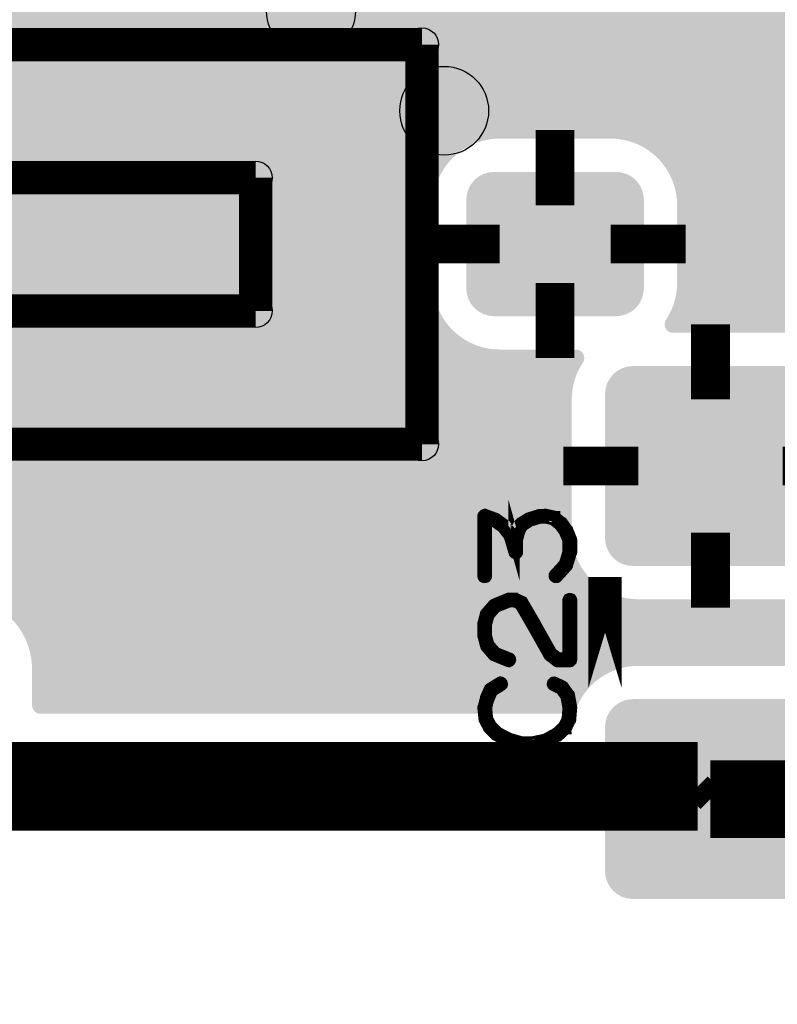
# Model space of a CAD drawing. Extents: x 0 to 130, y 0 to 74.
# Drawn here: x 76 to 83, y 11 to 20 of the extents above; entities that cross this region are included whole.
import ezdxf

# ---------------------------------------------------------------- set-up
doc = ezdxf.new("R2010")
doc.units = 0
doc.layers.get('0').update_dxf_attribs({"linetype": 'CONTINUOUS'})
for name, color, linetype in [('MASKTOP_GBR', 3, 'CONTINUOUS'), ('SCHELLTOP_GBR', 14, 'CONTINUOUS'), ('TOP_GBR', 9, 'CONTINUOUS')]:
    doc.layers.add(name, color=color, linetype=linetype)

# ---------------------------------------------------------------- blocks, each defined once
blk = doc.blocks.new('CUSTOM_54')
for points in [[(-0.688896, 0.607864), (-0.645684, 0.63096), (0.688896, 0.607864), (0.645684, 0.63096)], [(-0.645684, 0.63096), (-0.598798, 0.645184), (0.645684, 0.63096), (0.598798, 0.645184)], [(-0.598798, 0.645184), (-0.550038, 0.649986), (0.598798, 0.645184), (0.550038, 0.649986)], [(-0.780948, 0.495696), (-0.757852, 0.538908), (0.780948, 0.495696), (0.757852, 0.538908)], [(-0.757852, 0.538908), (-0.72677, 0.576782), (0.757852, 0.538908), (0.72677, 0.576782)], [(-0.72677, 0.576782), (-0.688896, 0.607864), (0.72677, 0.576782), (0.688896, 0.607864)], [(-0.799974, 0.40005), (-0.795172, 0.44881), (0.799974, 0.40005), (0.795172, 0.44881)], [(-0.795172, 0.44881), (-0.780948, 0.495696), (0.795172, 0.44881), (0.780948, 0.495696)], [(-0.799972, 0.39905), (-0.799974, 0.40005), (0.799972, 0.39905), (0.799974, 0.40005)], [(-0.799972, -0.39905), (-0.799972, 0.39905), (0.799972, -0.39905), (0.799972, 0.39905)], [(-0.799974, -0.40005), (-0.799972, -0.39905), (0.799974, -0.40005), (0.799972, -0.39905)], [(-0.795172, -0.44881), (-0.799974, -0.40005), (0.795172, -0.44881), (0.799974, -0.40005)], [(-0.780948, -0.495696), (-0.795172, -0.44881), (0.780948, -0.495696), (0.795172, -0.44881)], [(-0.757852, -0.538908), (-0.780948, -0.495696), (0.757852, -0.538908), (0.780948, -0.495696)], [(-0.72677, -0.576782), (-0.757852, -0.538908), (0.72677, -0.576782), (0.757852, -0.538908)], [(-0.688896, -0.607864), (-0.72677, -0.576782), (0.688896, -0.607864), (0.72677, -0.576782)], [(-0.645684, -0.63096), (-0.688896, -0.607864), (0.645684, -0.63096), (0.688896, -0.607864)], [(-0.598798, -0.645184), (-0.645684, -0.63096), (0.598798, -0.645184), (0.645684, -0.63096)], [(-0.550038, -0.649986), (-0.598798, -0.645184), (0.550038, -0.649986), (0.598798, -0.645184)]]:
    blk.add_solid(points)
blk = doc.blocks.new('CUSTOM_58')
for points in [[(-0.79567, 0.881022), (-0.748784, 0.895246), (0.79567, 0.881022), (0.748784, 0.895246)], [(-0.748784, 0.895246), (-0.700024, 0.900048), (0.748784, 0.895246), (0.700024, 0.900048)], [(-0.700024, 0.900048), (-0.700024, 0.90005), (0.700024, 0.900048), (0.700024, 0.90005)], [(-0.907838, 0.78897), (-0.876754, 0.826844), (0.907838, 0.78897), (0.876754, 0.826844)], [(-0.876754, 0.826844), (-0.83888, 0.857926), (0.876754, 0.826844), (0.83888, 0.857926)], [(-0.83888, 0.857926), (-0.79567, 0.881022), (0.83888, 0.857926), (0.79567, 0.881022)], [(-0.945158, 0.698874), (-0.930934, 0.74576), (0.945158, 0.698874), (0.930934, 0.74576)], [(-0.930934, 0.74576), (-0.907838, 0.78897), (0.930934, 0.74576), (0.907838, 0.78897)], [(-0.94996, 0.650114), (-0.945158, 0.698874), (0.94996, 0.650114), (0.945158, 0.698874)], [(-0.94996, -0.650114), (-0.94996, 0.650114), (0.94996, -0.650114), (0.94996, 0.650114)], [(-0.945158, -0.698874), (-0.94996, -0.650114), (0.945158, -0.698874), (0.94996, -0.650114)], [(-0.930934, -0.74576), (-0.945158, -0.698874), (0.930934, -0.74576), (0.945158, -0.698874)], [(-0.907838, -0.78897), (-0.930934, -0.74576), (0.907838, -0.78897), (0.930934, -0.74576)], [(-0.876754, -0.826844), (-0.907838, -0.78897), (0.876754, -0.826844), (0.907838, -0.78897)], [(-0.83888, -0.857926), (-0.876754, -0.826844), (0.83888, -0.857926), (0.876754, -0.826844)], [(-0.79567, -0.881022), (-0.83888, -0.857926), (0.79567, -0.881022), (0.83888, -0.857926)], [(-0.748784, -0.895246), (-0.79567, -0.881022), (0.748784, -0.895246), (0.79567, -0.881022)], [(-0.700024, -0.900048), (-0.748784, -0.895246), (0.700024, -0.900048), (0.748784, -0.895246)], [(-0.700024, -0.90005), (-0.700024, -0.900048), (0.700024, -0.90005), (0.700024, -0.900048)]]:
    blk.add_solid(points)
blk = doc.blocks.new('ROUND_119')
blk.add_circle((0, 0), 0.15)
blk = doc.blocks.new('ROUND_3')
blk.add_circle((0, 0), 0.4001)
blk = doc.blocks.new('CUSTOM_156')
for points in [[(-0.676858, 0.526744), (-0.638984, 0.557826), (0.676858, 0.526744), (0.638984, 0.557826)], [(-0.638984, 0.557826), (-0.595772, 0.580922), (0.638984, 0.557826), (0.595772, 0.580922)], [(-0.595772, 0.580922), (-0.548886, 0.595146), (0.595772, 0.580922), (0.548886, 0.595146)], [(-0.548886, 0.595146), (-0.500126, 0.599948), (0.548886, 0.595146), (0.500126, 0.599948)], [(-0.74526, 0.398772), (-0.731036, 0.445658), (0.74526, 0.398772), (0.731036, 0.445658)], [(-0.731036, 0.445658), (-0.70794, 0.48887), (0.731036, 0.445658), (0.70794, 0.48887)], [(-0.70794, 0.48887), (-0.676858, 0.526744), (0.70794, 0.48887), (0.676858, 0.526744)], [(-0.750062, 0.350012), (-0.74526, 0.398772), (0.750062, 0.350012), (0.74526, 0.398772)], [(-0.750062, -0.350012), (-0.750062, 0.350012), (0.750062, -0.350012), (0.750062, 0.350012)], [(-0.74526, -0.398772), (-0.750062, -0.350012), (0.74526, -0.398772), (0.750062, -0.350012)], [(-0.731036, -0.445658), (-0.74526, -0.398772), (0.731036, -0.445658), (0.74526, -0.398772)], [(-0.70794, -0.48887), (-0.731036, -0.445658), (0.70794, -0.48887), (0.731036, -0.445658)], [(-0.676858, -0.526744), (-0.70794, -0.48887), (0.676858, -0.526744), (0.70794, -0.48887)], [(-0.638984, -0.557826), (-0.676858, -0.526744), (0.638984, -0.557826), (0.676858, -0.526744)], [(-0.595772, -0.580922), (-0.638984, -0.557826), (0.595772, -0.580922), (0.638984, -0.557826)], [(-0.548886, -0.595146), (-0.595772, -0.580922), (0.548886, -0.595146), (0.595772, -0.580922)], [(-0.500126, -0.599948), (-0.548886, -0.595146), (0.500126, -0.599948), (0.548886, -0.595146)]]:
    blk.add_solid(points)
blk = doc.blocks.new('CUSTOM_160')
for points in [[(-0.826844, 0.776808), (-0.78897, 0.80789), (0.826844, 0.776808), (0.78897, 0.80789)], [(-0.78897, 0.80789), (-0.745758, 0.830986), (0.78897, 0.80789), (0.745758, 0.830986)], [(-0.745758, 0.830986), (-0.698872, 0.84521), (0.745758, 0.830986), (0.698872, 0.84521)], [(-0.698872, 0.84521), (-0.650112, 0.850012), (0.698872, 0.84521), (0.650112, 0.850012)], [(-0.881022, 0.695722), (-0.857926, 0.738934), (0.881022, 0.695722), (0.857926, 0.738934)], [(-0.857926, 0.738934), (-0.826844, 0.776808), (0.857926, 0.738934), (0.826844, 0.776808)], [(-0.900048, 0.600076), (-0.895246, 0.648836), (0.900048, 0.600076), (0.895246, 0.648836)], [(-0.895246, 0.648836), (-0.881022, 0.695722), (0.895246, 0.648836), (0.881022, 0.695722)], [(-0.900048, -0.600076), (-0.900048, 0.600076), (0.900048, -0.600076), (0.900048, 0.600076)], [(-0.895246, -0.648836), (-0.900048, -0.600076), (0.895246, -0.648836), (0.900048, -0.600076)], [(-0.881022, -0.695722), (-0.895246, -0.648836), (0.881022, -0.695722), (0.895246, -0.648836)], [(-0.857926, -0.738934), (-0.881022, -0.695722), (0.857926, -0.738934), (0.881022, -0.695722)], [(-0.826844, -0.776808), (-0.857926, -0.738934), (0.826844, -0.776808), (0.857926, -0.738934)], [(-0.78897, -0.80789), (-0.826844, -0.776808), (0.78897, -0.80789), (0.826844, -0.776808)], [(-0.745758, -0.830986), (-0.78897, -0.80789), (0.745758, -0.830986), (0.78897, -0.80789)], [(-0.698872, -0.84521), (-0.745758, -0.830986), (0.698872, -0.84521), (0.745758, -0.830986)], [(-0.650112, -0.850012), (-0.698872, -0.84521), (0.650112, -0.850012), (0.698872, -0.84521)]]:
    blk.add_solid(points)

msp = doc.modelspace()

# ---------------------------------------------------------------- linework, layer by layer
at = {"layer": 'SCHELLTOP_GBR'}
for points, const_width in [([(79.799968, 20.096988), (74.299978, 20.096988)], 0.299974), ([(79.799968, 16.49697), (79.799968, 20.096988)], 0.299974), ([(75.799976, 18.896964), (78.29997, 18.896964)], 0.299974), ([(78.29997, 18.896964), (78.29997, 17.696968)], 0.299974), ([(78.29997, 17.696968), (75.799976, 17.696968)], 0.299974), ([(79.799968, 16.49697), (74.299978, 16.49697)], 0.299974), ([(80.993692, 15.320848), (80.99049, 15.31526), (80.99049, 15.310484), (80.992092, 15.304846), (80.996104, 15.300072), (81.000904, 15.296846), (81.007332, 15.295244), (81.01292, 15.295244), (81.017694, 15.298446), (81.108932, 15.399258), (81.111294, 15.403246), (81.111294, 15.404846), (81.146524, 15.519272), (81.148098, 15.521686), (81.148936, 15.52486), (81.148936, 15.63365), (81.148098, 15.639238), (81.11452, 15.720848), (81.113706, 15.72326), (81.111294, 15.724886), (81.068926, 15.785642), (81.068088, 15.785642), (81.0657, 15.788056), (81.064888, 15.788844), (81.063288, 15.790444), (80.997704, 15.844038), (80.997704, 15.84485), (80.996104, 15.84485), (80.993692, 15.84645), (80.989704, 15.848838), (80.916908, 15.86484), (80.91132, 15.86484), (80.909694, 15.86484), (80.855312, 15.862452), (80.852136, 15.861664), (80.849724, 15.86004), (80.764126, 15.833648), (80.761712, 15.832862), (80.7577, 15.831262), (80.684904, 15.785642), (80.684116, 15.785642), (80.681704, 15.783256), (80.680102, 15.780842), (80.652112, 15.732048), (80.650512, 15.728848), (80.650512, 15.727248), (80.6497, 15.727248), (80.628896, 15.644876), (80.628896, 15.63845), (80.628896, 15.63365), (80.616094, 15.679242), (80.615308, 15.684042), (80.612894, 15.687244), (80.5513, 15.76644), (80.550512, 15.768066), (80.548912, 15.768854), (80.548912, 15.76964), (80.468088, 15.82806), (80.464102, 15.82966), (80.461688, 15.830448), (80.370502, 15.86324), (80.367302, 15.86484), (80.364102, 15.864078), (80.360088, 15.862452), (80.356888, 15.86004), (80.353688, 15.857652), (80.3513, 15.855238), (80.349724, 15.852038), (80.348912, 15.848838), (80.348912, 15.30886), (80.350488, 15.303246), (80.353688, 15.298446), (80.3593, 15.296058), (80.365728, 15.295244), (80.371316, 15.296058), (80.376904, 15.298446), (80.380104, 15.303246), (80.381728, 15.30886), (80.381728, 15.82486), (80.448912, 15.801644), (80.527296, 15.745638), (80.585692, 15.66888), (80.628896, 15.524048), (80.630522, 15.51846), (80.63451, 15.514448), (80.636898, 15.513684), (80.64251, 15.511272), (80.648936, 15.511272), (80.6561, 15.513684), (80.660112, 15.51846), (80.661688, 15.521686), (80.661688, 15.52486), (80.661688, 15.63845), (80.68249, 15.716884), (80.70812, 15.760852), (80.775302, 15.804058), (80.858488, 15.828848), (80.91132, 15.832862), (80.980102, 15.81686), (81.04251, 15.76644), (81.08409, 15.707258), (81.116094, 15.628874), (81.116094, 15.526462), (81.083302, 15.41846), (80.993692, 15.320848)], 0.100076), ([(81.449976, 14.299972), (81.449976, 15.29997), (81.449976, 14.299972)], 0.299974), ([(80.576928, 14.538452), (80.583304, 14.53764), (80.588892, 14.540052), (80.593692, 14.54404), (80.596892, 14.548866), (80.598518, 14.554454), (80.597706, 14.560854), (80.595292, 14.565656), (80.591304, 14.569644), (80.466488, 14.61925), (80.40332, 14.689658), (80.381728, 14.769642), (80.381728, 14.873656), (80.404894, 14.95768), (80.466488, 15.028038), (80.588892, 15.076856), (80.635298, 15.076856), (80.68249, 15.05364), (80.788892, 14.871242), (80.789704, 14.869668), (80.943324, 14.59766), (80.94411, 14.595246), (80.94731, 14.592046), (81.01292, 14.540864), (81.014494, 14.53924), (81.016094, 14.538452), (81.018508, 14.53764), (81.023332, 14.53764), (81.132934, 14.53764), (81.13931, 14.53924), (81.143298, 14.543278), (81.14731, 14.54724), (81.148936, 14.553642), (81.148936, 15.092858), (81.14731, 15.098446), (81.14411, 15.103246), (81.138522, 15.10566), (81.132934, 15.106446), (81.126508, 15.10566), (81.120894, 15.103246), (81.117694, 15.098446), (81.116094, 15.092858), (81.116094, 14.570456), (81.02892, 14.570456), (80.969688, 14.616048), (80.81772, 14.88567), (80.81772, 14.887244), (80.708906, 15.073656), (80.708906, 15.074442), (80.706494, 15.078456), (80.702532, 15.080056), (80.647312, 15.106446), (80.646524, 15.106446), (80.644898, 15.108048), (80.643298, 15.108048), (80.64251, 15.108048), (80.640936, 15.10886), (80.63931, 15.10886), (80.58409, 15.10886), (80.582516, 15.10886), (80.580104, 15.108048), (80.57769, 15.108048), (80.4497, 15.056054), (80.447312, 15.054452), (80.444112, 15.05204), (80.37769, 14.976044), (80.37449, 14.972842), (80.372102, 14.969642), (80.348912, 14.881656), (80.348912, 14.875256), (80.348912, 14.769642), (80.349724, 14.766442), (80.3513, 14.763242), (80.373728, 14.677644), (80.376904, 14.671244), (80.443324, 14.59446), (80.444898, 14.592858), (80.448912, 14.591284), (80.576928, 14.538452)], 0.100076), ([(80.412894, 14.29766), (80.408094, 14.293646), (80.407306, 14.29126), (80.406494, 14.290446), (80.37289, 14.215236), (80.372102, 14.212062), (80.372102, 14.208048), (80.3513, 14.128878), (80.349724, 14.126464), (80.348912, 14.12245), (80.3593, 14.019276), (80.360088, 14.01765), (80.360088, 14.01605), (80.3609, 14.01445), (80.361688, 14.01285), (80.397732, 13.944042), (80.399306, 13.940054), (80.401694, 13.93604), (80.463288, 13.875258), (80.467328, 13.873658), (80.46969, 13.872084), (80.57609, 13.818438), (80.580104, 13.816838), (80.581704, 13.816076), (80.688104, 13.784072), (80.690492, 13.784072), (80.691304, 13.784072), (80.692116, 13.78326), (80.693692, 13.78326), (80.801718, 13.78326), (80.804132, 13.78166), (80.807306, 13.78326), (80.916908, 13.807262), (80.91932, 13.807262), (80.921732, 13.808836), (80.922496, 13.808836), (81.029708, 13.86967), (81.031334, 13.86967), (81.032908, 13.871244), (81.033696, 13.872084), (81.097704, 13.931266), (81.097704, 13.93284), (81.098516, 13.93284), (81.100092, 13.93444), (81.10093, 13.93604), (81.136108, 14.007262), (81.13931, 14.010462), (81.140096, 14.013638), (81.148936, 14.120876), (81.148936, 14.12245), (81.148936, 14.123238), (81.148936, 14.125652), (81.129708, 14.23444), (81.128896, 14.23764), (81.125696, 14.240052), (81.074514, 14.313662), (81.071288, 14.316076), (81.066512, 14.31925), (80.996916, 14.352042), (80.99049, 14.353668), (80.984902, 14.352854), (80.980102, 14.34884), (80.976902, 14.344854), (80.975328, 14.33924), (80.974488, 14.333652), (80.976902, 14.328852), (80.980916, 14.324838), (81.050512, 14.29126), (81.097704, 14.22405), (81.116094, 14.120876), (81.108092, 14.018438), (81.073702, 13.952854), (81.01292, 13.896086), (80.909694, 13.83924), (80.800092, 13.816076), (80.695292, 13.816076), (80.592092, 13.845666), (80.588892, 13.847242), (80.582516, 13.847242), (80.57769, 13.844854), (80.573702, 13.840842), (80.57129, 13.835254), (80.570502, 13.829666), (80.57129, 13.824078), (80.574516, 13.819252), (80.580104, 13.816838), (80.582516, 13.816076), (80.587292, 13.816838), (80.592092, 13.819252), (80.596104, 13.823238), (80.598518, 13.827252), (80.600092, 13.832078), (80.599306, 13.836854), (80.596892, 13.841654), (80.592092, 13.845666), (80.487292, 13.89926), (80.425696, 13.960044), (80.391304, 14.024052), (80.382492, 14.123238), (80.402506, 14.19926), (80.40332, 14.19926), (80.404106, 14.201648), (80.43451, 14.272056), (80.519296, 14.324838), (80.523334, 14.328852), (80.524908, 14.333652), (80.524096, 14.340078), (80.521708, 14.345666), (80.517696, 14.350442), (80.512108, 14.353668), (80.506494, 14.354454), (80.500906, 14.352042), (80.412894, 14.29766)], 0.100076)]:
    msp.add_lwpolyline(points, dxfattribs=dict(at, const_width=const_width))
at = {"layer": 'TOP_GBR'}
for points, const_width in [([(80.999584, 18.649696), (80.999584, 19.32587)], 0.350012), ([(80.499584, 18.299684), (79.823386, 18.299684)], 0.350012), ([(81.499584, 18.299684), (82.175782, 18.299684)], 0.350012), ([(80.999584, 17.949672), (80.999584, 17.273474)], 0.350012), ([(82.399962, 16.899966), (82.399962, 17.576164)], 0.350012), ([(81.749976, 16.299968), (81.073778, 16.299968)], 0.350012), ([(83.05, 16.299968), (83.726172, 16.299968)], 0.350012), ([(82.399962, 15.699994), (82.399962, 15.02377)], 0.350012), ([(75.6317, 13.414782), (82.285154, 13.414782)], 0.8001), ([(84.74865, 11.801298), (84.74865, 11.901296), (83.349972, 13.299974), (82.399962, 13.299974)], 0.700024), ([(82.285154, 13.414782), (82.399962, 13.299974)], 0.254)]:
    msp.add_lwpolyline(points, dxfattribs=dict(at, const_width=const_width))
for points in [[(70.449456, 20.041276), (70.802532, 20.394354), (83.616962, 20.041276), (83.263884, 20.394354)], [(70.324938, 19.945716), (70.369072, 19.973836), (83.712522, 19.945716), (83.684402, 19.973836)], [(70.369072, 19.973836), (70.410616, 20.00571), (83.684402, 19.973836), (83.652528, 20.00571)], [(70.410616, 20.00571), (70.449404, 20.041202), (83.652528, 20.00571), (83.617036, 20.041202)], [(70.449404, 20.041202), (70.449456, 20.041276), (83.617036, 20.041202), (83.616962, 20.041276)], [(70.024944, 19.86534), (70.077258, 19.867622), (83.792898, 19.86534), (83.790616, 19.867622)], [(70.077258, 19.867622), (70.129124, 19.874452), (83.790616, 19.867622), (83.783786, 19.874452)], [(70.129124, 19.874452), (70.18023, 19.885778), (83.783786, 19.874452), (83.77246, 19.885778)], [(70.18023, 19.885778), (70.230146, 19.901518), (83.77246, 19.885778), (83.75672, 19.901518)], [(70.230146, 19.901518), (70.278476, 19.921534), (83.75672, 19.901518), (83.736704, 19.921534)], [(70.278476, 19.921534), (70.324938, 19.945716), (83.736704, 19.921534), (83.712522, 19.945716)], [(69.370346, 19.847102), (69.350444, 19.86534), (83.811136, 19.847102), (83.792898, 19.86534)], [(69.511794, 19.705706), (69.370346, 19.847102), (83.952532, 19.705706), (83.811136, 19.847102)], [(69.547138, 19.667096), (69.511794, 19.705706), (83.991142, 19.667096), (83.952532, 19.705706)], [(69.579014, 19.625552), (69.547138, 19.667096), (84.032686, 19.625552), (83.991142, 19.667096)], [(69.607128, 19.581424), (69.579014, 19.625552), (84.076814, 19.581424), (84.032686, 19.625552)], [(69.631314, 19.53496), (69.607128, 19.581424), (84.123278, 19.53496), (84.076814, 19.581424)], [(69.651332, 19.486624), (69.631314, 19.53496), (84.171614, 19.486624), (84.123278, 19.53496)], [(69.667072, 19.436704), (69.651332, 19.486624), (84.221534, 19.436704), (84.171614, 19.486624)], [(69.678402, 19.385594), (69.667072, 19.436704), (84.272644, 19.385594), (84.221534, 19.436704)], [(69.685232, 19.333724), (69.678402, 19.385594), (84.324514, 19.333724), (84.272644, 19.385594)], [(69.687516, 19.28142), (69.685232, 19.333724), (84.376818, 19.28142), (84.324514, 19.333724)], [(69.686114, 19.249974), (69.687516, 19.28142), (84.408264, 19.249974), (84.376818, 19.28142)], [(73.60994, 19.24967), (73.602978, 19.249974), (84.408568, 19.24967), (84.408264, 19.249974)], [(73.655278, 19.24769), (73.60994, 19.24967), (80.45424, 19.24769), (80.499584, 19.24967)], [(73.657588, 19.247386), (73.655278, 19.24769), (80.44728, 19.247386), (80.45424, 19.24769)], [(73.70717, 19.240858), (73.657588, 19.247386), (80.397706, 19.240858), (80.44728, 19.247386)], [(81.551886, 19.247408), (81.499592, 19.24967), (84.41083, 19.247408), (84.408568, 19.24967)], [(81.603778, 19.240576), (81.551886, 19.247408), (84.417662, 19.240576), (84.41083, 19.247408)], [(73.708534, 19.240556), (73.70717, 19.240858), (80.395414, 19.240556), (80.397706, 19.240858)], [(73.758252, 19.229534), (73.708534, 19.240556), (80.345678, 19.229534), (80.395414, 19.240556)], [(73.759218, 19.22923), (73.758252, 19.229534), (80.344308, 19.22923), (80.345678, 19.229534)], [(73.80818, 19.213792), (73.759218, 19.22923), (80.295348, 19.213792), (80.344308, 19.22923)], [(73.80891, 19.21349), (73.80818, 19.213792), (80.294392, 19.21349), (80.295348, 19.213792)], [(73.856534, 19.193766), (73.80891, 19.21349), (80.246766, 19.193766), (80.294392, 19.21349)], [(73.857096, 19.193474), (73.856534, 19.193766), (80.246062, 19.193474), (80.246766, 19.193766)], [(73.90298, 19.169586), (73.857096, 19.193474), (80.200164, 19.169586), (80.246062, 19.193474)], [(73.903442, 19.169292), (73.90298, 19.169586), (80.1996, 19.169292), (80.200164, 19.169586)], [(73.94712, 19.141468), (73.903442, 19.169292), (80.15593, 19.141468), (80.1996, 19.169292)], [(81.65486, 19.229252), (81.603778, 19.240576), (84.428986, 19.229252), (84.417662, 19.240576)], [(81.704786, 19.21351), (81.65486, 19.229252), (84.444728, 19.21351), (84.428986, 19.229252)], [(81.753142, 19.193484), (81.704786, 19.21351), (84.464754, 19.193484), (84.444728, 19.21351)], [(81.799586, 19.169304), (81.753142, 19.193484), (84.488934, 19.169304), (84.464754, 19.193484)], [(81.843728, 19.141186), (81.799586, 19.169304), (84.517052, 19.141186), (84.488934, 19.169304)], [(73.947506, 19.141172), (73.94712, 19.141468), (80.155466, 19.141172), (80.15593, 19.141468)], [(73.988662, 19.109592), (73.947506, 19.141172), (80.114304, 19.109592), (80.155466, 19.141172)], [(73.988984, 19.109298), (73.988662, 19.109592), (80.113922, 19.109298), (80.114304, 19.109592)], [(74.027242, 19.074236), (73.988984, 19.109298), (80.075662, 19.074236), (80.113922, 19.109298)], [(74.027512, 19.073942), (74.027242, 19.074236), (80.075342, 19.073942), (80.075662, 19.074236)], [(74.062598, 19.035654), (74.027512, 19.073942), (80.04025, 19.035654), (80.075342, 19.073942)], [(81.885268, 19.10931), (81.843728, 19.141186), (84.548928, 19.10931), (84.517052, 19.141186)], [(81.923848, 19.073954), (81.885268, 19.10931), (84.584284, 19.073954), (84.548928, 19.10931)], [(81.959204, 19.035372), (81.923848, 19.073954), (84.622866, 19.035372), (84.584284, 19.073954)], [(74.062822, 19.035364), (74.062598, 19.035654), (80.039986, 19.035364), (80.04025, 19.035654)], [(74.094474, 18.994106), (74.062822, 19.035364), (80.008326, 18.994106), (80.039986, 19.035364)], [(74.094654, 18.993826), (74.094474, 18.994106), (80.008112, 18.993826), (80.008326, 18.994106)], [(74.122588, 18.949982), (74.094654, 18.993826), (79.980182, 18.949982), (80.008112, 18.993826)], [(81.99108, 18.993828), (81.959204, 19.035372), (84.66441, 18.993828), (84.622866, 19.035372)], [(82.019194, 18.9497), (81.99108, 18.993828), (84.708538, 18.9497), (84.66441, 18.993828)], [(74.122744, 18.949686), (74.122588, 18.949982), (79.979994, 18.949686), (79.980182, 18.949982)], [(74.146774, 18.903516), (74.122744, 18.949686), (79.955956, 18.903516), (79.979994, 18.949686)], [(74.146884, 18.903252), (74.146774, 18.903516), (79.95582, 18.903252), (79.955956, 18.903516)], [(74.166792, 18.855182), (74.146884, 18.903252), (79.935908, 18.855182), (79.95582, 18.903252)], [(82.04338, 18.903236), (82.019194, 18.9497), (84.755002, 18.903236), (84.708538, 18.9497)], [(82.063398, 18.8549), (82.04338, 18.903236), (84.803338, 18.8549), (84.755002, 18.903236)], [(74.166882, 18.854898), (74.166792, 18.855182), (79.935792, 18.854898), (79.935908, 18.855182)], [(74.182532, 18.80526), (74.166882, 18.854898), (79.92014, 18.80526), (79.935792, 18.854898)], [(74.182596, 18.804972), (74.182532, 18.80526), (79.92005, 18.804972), (79.92014, 18.80526)], [(74.193862, 18.75415), (74.182596, 18.804972), (79.908782, 18.75415), (79.92005, 18.804972)], [(82.079138, 18.80498), (82.063398, 18.8549), (84.853258, 18.80498), (84.803338, 18.8549)], [(82.090468, 18.75387), (82.079138, 18.80498), (84.904368, 18.75387), (84.853258, 18.80498)], [(74.193898, 18.75389), (74.193862, 18.75415), (79.908726, 18.75389), (79.908782, 18.75415)], [(74.200692, 18.70228), (74.193898, 18.75389), (79.90193, 18.70228), (79.908726, 18.75389)], [(82.097298, 18.702), (82.090468, 18.75387), (84.956238, 18.702), (84.904368, 18.75387)], [(74.200706, 18.701998), (74.200692, 18.70228), (79.901894, 18.701998), (79.90193, 18.70228)], [(74.202976, 18.649976), (74.200706, 18.701998), (79.899598, 18.649976), (79.901894, 18.701998)], [(74.202976, 18.649696), (74.202976, 18.649976), (79.899586, 18.649696), (79.899598, 18.649976)], [(74.202976, 17.949976), (74.202976, 18.649696), (79.899586, 17.949976), (79.899586, 18.649696)], [(82.099582, 18.649696), (82.097298, 18.702), (85.008542, 18.649696), (84.956238, 18.702)], [(82.099582, 17.949672), (82.099582, 18.649696), (85.708566, 17.949672), (85.008542, 18.649696)], [(74.200688, 17.89767), (74.202962, 17.949672), (79.901856, 17.89767), (79.899586, 17.949672)], [(74.202962, 17.949672), (74.202976, 17.949976), (79.899586, 17.949672), (79.899586, 17.949976)], [(82.098446, 17.912736), (82.099582, 17.949672), (85.745502, 17.912736), (85.708566, 17.949672)], [(74.18253, 17.794692), (74.193792, 17.845496), (79.919962, 17.794692), (79.908698, 17.845496)], [(74.193792, 17.845496), (74.193856, 17.845776), (79.908698, 17.845496), (79.908662, 17.845776)], [(74.193856, 17.845776), (74.200646, 17.897366), (79.908662, 17.845776), (79.901868, 17.897366)], [(74.200646, 17.897366), (74.200688, 17.89767), (79.901868, 17.897366), (79.901856, 17.89767)], [(82.082938, 17.809306), (82.092948, 17.86068), (85.848932, 17.809306), (85.797558, 17.86068)], [(82.092948, 17.86068), (82.098446, 17.912736), (85.797558, 17.86068), (85.745502, 17.912736)], [(74.14676, 17.696406), (74.166664, 17.744466), (79.955672, 17.696406), (79.935768, 17.744466)], [(74.166664, 17.744466), (74.166788, 17.744764), (79.935768, 17.744466), (79.935676, 17.744764)], [(74.166788, 17.744764), (74.182432, 17.794386), (79.935676, 17.744764), (79.920028, 17.794386)], [(74.182432, 17.794386), (74.18253, 17.794692), (79.920028, 17.794386), (79.919962, 17.794692)], [(82.049708, 17.710144), (82.068482, 17.758988), (85.948094, 17.710144), (85.89925, 17.758988)], [(82.068482, 17.758988), (82.082938, 17.809306), (85.89925, 17.758988), (85.848932, 17.809306)], [(74.122584, 17.649972), (74.146616, 17.69613), (79.979814, 17.649972), (79.955786, 17.69613)], [(74.146616, 17.69613), (74.14676, 17.696406), (79.955786, 17.69613), (79.955672, 17.696406)], [(81.99976, 17.618252), (82.026734, 17.663102), (86.039986, 17.618252), (85.995136, 17.663102)], [(82.026734, 17.663102), (82.049708, 17.710144), (85.995136, 17.663102), (85.948094, 17.710144)], [(74.027234, 17.52571), (74.062318, 17.563994), (80.075046, 17.52571), (80.039962, 17.563994)], [(74.062318, 17.563994), (74.06259, 17.56429), (80.039962, 17.563994), (80.039736, 17.56429)], [(74.06259, 17.56429), (74.09424, 17.605538), (80.039736, 17.56429), (80.008086, 17.605538)], [(74.09424, 17.605538), (74.094466, 17.60583), (80.008086, 17.605538), (80.0079, 17.60583)], [(74.094466, 17.60583), (74.122388, 17.649666), (80.0079, 17.60583), (79.979972, 17.649666)], [(74.122388, 17.649666), (74.122584, 17.649972), (79.979972, 17.649666), (79.979814, 17.649972)], [(81.987086, 17.576164), (81.987376, 17.582816), (86.082074, 17.576164), (86.075422, 17.582816)], [(81.987376, 17.56951), (81.987086, 17.576164), (86.088728, 17.56951), (86.082074, 17.576164)], [(81.987376, 17.582816), (81.98824, 17.58938), (86.075422, 17.582816), (86.068858, 17.58938)], [(81.988244, 17.562922), (81.987376, 17.56951), (86.095316, 17.562922), (86.088728, 17.56951)], [(81.98824, 17.58938), (81.98968, 17.59588), (86.068858, 17.58938), (86.062358, 17.59588)], [(81.98968, 17.556448), (81.988244, 17.562922), (86.10179, 17.556448), (86.095316, 17.562922)], [(81.98968, 17.59588), (81.991678, 17.602218), (86.062358, 17.59588), (86.05602, 17.602218)], [(81.991678, 17.602218), (81.994212, 17.608336), (86.05602, 17.602218), (86.049902, 17.608336)], [(81.994212, 17.608336), (81.997298, 17.614272), (86.049902, 17.608336), (86.043966, 17.614272)], [(81.997298, 17.614272), (81.99976, 17.618252), (86.043966, 17.614272), (86.039986, 17.618252)], [(73.947108, 17.458478), (73.988262, 17.490056), (80.15505, 17.458478), (80.113898, 17.490056)], [(73.988262, 17.490056), (73.988652, 17.490354), (80.113898, 17.490056), (80.113574, 17.490354)], [(73.988652, 17.490354), (74.026908, 17.525412), (80.113574, 17.490354), (80.075318, 17.525412)], [(74.026908, 17.525412), (74.027234, 17.52571), (80.075318, 17.525412), (80.075046, 17.52571)], [(81.99168, 17.550102), (81.98968, 17.556448), (86.108136, 17.550102), (86.10179, 17.556448)], [(81.994222, 17.543964), (81.99168, 17.550102), (86.114274, 17.543964), (86.108136, 17.550102)], [(81.997298, 17.538058), (81.994222, 17.543964), (86.12018, 17.538058), (86.114274, 17.543964)], [(82.000864, 17.532456), (81.997298, 17.538058), (86.125782, 17.532456), (86.12018, 17.538058)], [(82.004922, 17.527168), (82.000864, 17.532456), (86.13107, 17.527168), (86.125782, 17.532456)], [(82.00941, 17.52228), (82.004922, 17.527168), (86.135958, 17.52228), (86.13107, 17.527168)], [(82.014298, 17.517794), (82.00941, 17.52228), (86.140444, 17.517794), (86.135958, 17.52228)], [(82.01959, 17.513736), (82.014298, 17.517794), (86.144502, 17.513736), (86.140444, 17.517794)], [(82.02519, 17.510168), (82.01959, 17.513736), (86.14807, 17.510168), (86.144502, 17.513736)], [(82.03112, 17.507086), (82.02519, 17.510168), (86.151152, 17.507086), (86.14807, 17.510168)], [(82.037236, 17.504554), (82.03112, 17.507086), (86.153684, 17.504554), (86.151152, 17.507086)], [(82.043572, 17.502556), (82.037236, 17.504554), (86.155682, 17.502556), (86.153684, 17.504554)], [(82.05007, 17.501118), (82.043572, 17.502556), (86.15712, 17.501118), (86.155682, 17.502556)], [(82.056632, 17.500252), (82.05007, 17.501118), (86.157986, 17.500252), (86.15712, 17.501118)], [(82.063286, 17.499964), (82.056632, 17.500252), (86.158274, 17.499964), (86.157986, 17.500252)], [(73.758256, 17.370418), (73.807216, 17.385856), (80.343342, 17.370418), (80.29438, 17.385856)], [(73.807216, 17.385856), (73.808174, 17.386158), (80.29438, 17.385856), (80.293652, 17.386158)], [(73.808174, 17.386158), (73.855802, 17.405882), (80.293652, 17.386158), (80.246024, 17.405882)], [(73.855802, 17.405882), (73.856508, 17.406174), (80.246024, 17.405882), (80.245464, 17.406174)], [(73.856508, 17.406174), (73.9024, 17.430062), (80.245464, 17.406174), (80.19958, 17.430062)], [(73.9024, 17.430062), (73.90297, 17.430358), (80.19958, 17.430062), (80.199116, 17.430358)], [(73.90297, 17.430358), (73.94664, 17.45818), (80.199116, 17.430358), (80.155438, 17.45818)], [(73.94664, 17.45818), (73.947108, 17.458478), (80.155438, 17.45818), (80.15505, 17.458478)], [(73.486572, 17.293494), (73.488476, 17.299534), (81.259782, 17.293494), (81.257878, 17.299534)], [(73.488476, 17.299534), (73.48857, 17.299832), (81.257878, 17.299534), (81.257756, 17.299832)], [(73.48857, 17.299832), (73.490988, 17.305672), (81.257756, 17.299832), (81.255336, 17.305672)], [(73.490988, 17.305672), (73.491104, 17.30595), (81.255336, 17.305672), (81.255192, 17.30595)], [(73.491104, 17.30595), (73.494028, 17.311578), (81.255192, 17.30595), (81.25226, 17.311578)], [(73.494028, 17.311578), (73.494188, 17.311884), (81.25226, 17.311578), (81.252066, 17.311884)], [(73.494188, 17.311884), (73.497562, 17.31718), (81.252066, 17.311884), (81.248694, 17.31718)], [(73.497562, 17.31718), (73.497748, 17.31747), (81.248694, 17.31718), (81.248472, 17.31747)], [(73.497748, 17.31747), (73.50158, 17.322468), (81.248472, 17.31747), (81.244636, 17.322468)], [(73.50158, 17.322468), (73.501808, 17.322764), (81.244636, 17.322468), (81.244366, 17.322764)], [(73.501808, 17.322764), (73.506022, 17.327356), (81.244366, 17.322764), (81.240148, 17.327356)], [(73.506022, 17.327356), (73.506294, 17.327652), (81.240148, 17.327356), (81.239826, 17.327652)], [(73.506294, 17.327652), (73.510856, 17.331842), (81.239826, 17.327652), (81.23526, 17.331842)], [(73.510856, 17.331842), (73.511182, 17.33214), (81.23526, 17.331842), (81.234872, 17.33214)], [(73.511182, 17.33214), (73.516084, 17.335902), (81.234872, 17.33214), (81.229966, 17.335902)], [(73.516084, 17.335902), (73.51647, 17.336198), (81.229966, 17.335902), (81.229502, 17.336198)], [(73.51647, 17.336198), (73.521606, 17.339468), (81.229502, 17.336198), (81.22437, 17.339468)], [(73.521606, 17.339468), (73.522072, 17.339764), (81.22437, 17.339468), (81.223802, 17.339764)], [(73.522072, 17.339764), (73.527422, 17.34255), (81.223802, 17.339764), (81.218438, 17.34255)], [(73.527422, 17.34255), (73.527988, 17.342844), (81.218438, 17.34255), (81.217728, 17.342844)], [(73.527988, 17.342844), (73.533394, 17.345082), (81.217728, 17.342844), (81.212322, 17.345082)], [(73.533394, 17.345082), (73.534124, 17.345384), (81.212322, 17.345082), (81.211366, 17.345384)], [(73.534124, 17.345384), (73.539502, 17.34708), (81.211366, 17.345384), (81.205986, 17.34708)], [(73.539502, 17.34708), (73.540468, 17.347384), (81.205986, 17.34708), (81.204614, 17.347384)], [(73.540468, 17.347384), (73.545586, 17.348518), (81.204614, 17.347384), (81.199488, 17.348518)], [(73.545586, 17.348518), (73.54694, 17.348818), (81.199488, 17.348518), (81.197216, 17.348818)], [(73.54694, 17.348818), (73.551234, 17.349384), (81.197216, 17.348818), (81.192926, 17.349384)], [(73.551234, 17.349384), (73.553436, 17.349674), (81.192926, 17.349384), (81.186274, 17.349674)], [(73.553436, 17.349674), (73.553528, 17.349686), (80.499576, 17.349674), (80.499302, 17.349686)], [(73.553528, 17.349686), (73.560172, 17.349978), (80.499302, 17.349686), (80.492616, 17.349978)], [(73.602976, 17.349978), (73.648358, 17.351958), (80.492616, 17.349978), (80.44728, 17.351958)], [(73.648358, 17.351958), (73.65528, 17.35226), (80.44728, 17.351958), (80.444988, 17.35226)], [(73.65528, 17.35226), (73.704868, 17.35879), (80.444988, 17.35226), (80.395388, 17.35879)], [(73.704868, 17.35879), (73.707148, 17.35909), (80.395388, 17.35879), (80.394036, 17.35909)], [(73.707148, 17.35909), (73.756884, 17.370114), (80.394036, 17.35909), (80.344306, 17.370114)], [(73.756884, 17.370114), (73.758256, 17.370418), (80.344306, 17.370114), (80.343342, 17.370418)], [(73.483978, 17.273778), (73.484252, 17.280126), (81.262462, 17.273778), (81.262182, 17.280126)], [(73.483978, 17.27348), (73.483978, 17.273778), (81.262474, 17.27348), (81.262462, 17.273778)], [(73.483978, 17.26682), (73.483978, 17.27348), (81.262184, 17.26682), (81.262474, 17.27348)], [(73.483978, 17.260256), (73.483978, 17.26682), (81.261318, 17.260256), (81.262184, 17.26682)], [(73.483978, 17.253756), (73.483978, 17.260256), (81.259878, 17.253756), (81.261318, 17.260256)], [(73.483978, 17.247418), (73.483978, 17.253756), (81.25788, 17.247418), (81.259878, 17.253756)], [(73.483978, 17.2413), (73.483978, 17.247418), (81.255346, 17.2413), (81.25788, 17.247418)], [(73.483978, 17.235366), (73.483978, 17.2413), (81.25226, 17.235366), (81.255346, 17.2413)], [(73.483978, 17.231386), (73.483978, 17.235366), (81.2498, 17.231386), (81.25226, 17.235366)], [(73.483978, 17.186534), (73.483978, 17.231386), (81.222824, 17.186534), (81.2498, 17.231386)], [(73.484252, 17.280126), (73.484266, 17.28043), (81.262182, 17.280126), (81.262142, 17.28043)], [(73.484266, 17.28043), (73.485094, 17.286714), (81.262142, 17.28043), (81.261314, 17.286714)], [(73.485094, 17.286714), (73.485132, 17.286994), (81.261314, 17.286714), (81.261252, 17.286994)], [(73.485132, 17.286994), (73.486504, 17.293188), (81.261252, 17.286994), (81.259878, 17.293188)], [(73.486504, 17.293188), (73.486572, 17.293494), (81.259878, 17.293188), (81.259782, 17.293494)], [(73.483978, 17.139492), (73.483978, 17.186534), (81.19985, 17.139492), (81.222824, 17.186534)], [(73.483978, 17.090648), (73.483978, 17.139492), (81.181076, 17.090648), (81.19985, 17.139492)], [(73.483978, 17.04033), (73.483978, 17.090648), (81.16662, 17.04033), (81.181076, 17.090648)], [(73.483978, 16.988956), (73.483978, 17.04033), (81.15661, 16.988956), (81.16662, 17.04033)], [(73.483612, 16.9369), (73.483978, 16.94515), (81.151112, 16.9369), (81.151982, 16.94515)], [(73.483978, 16.94515), (73.483978, 16.988956), (81.151982, 16.94515), (81.15661, 16.988956)], [(73.470978, 16.846542), (73.47817, 16.87897), (81.149978, 16.846542), (81.149978, 16.87897)], [(73.47817, 16.87897), (73.480934, 16.899966), (81.149978, 16.87897), (81.149978, 16.899966)], [(73.480934, 16.899966), (73.48251, 16.911918), (81.149978, 16.899966), (81.150344, 16.911918)], [(73.48251, 16.911918), (73.483612, 16.9369), (81.150344, 16.911918), (81.151112, 16.9369)], [(73.43291, 16.754652), (73.448264, 16.784138), (81.149978, 16.754652), (81.149978, 16.784138)], [(73.448264, 16.784138), (73.460982, 16.814838), (81.149978, 16.784138), (81.149978, 16.814838)], [(73.460982, 16.814838), (73.470978, 16.846542), (81.149978, 16.814838), (81.149978, 16.846542)], [(73.00329, 16.306678), (73.37237, 16.67576), (81.149978, 16.306678), (81.149978, 16.67576)], [(73.37237, 16.67576), (73.394814, 16.700246), (81.149978, 16.67576), (81.149978, 16.700246)], [(73.394814, 16.700246), (73.415058, 16.726626), (81.149978, 16.700246), (81.149978, 16.726626)], [(73.415058, 16.726626), (73.43291, 16.754652), (81.149978, 16.726626), (81.149978, 16.754652)], [(72.980982, 16.252774), (72.98127, 16.259426), (81.149978, 16.252774), (81.149978, 16.259426)], [(72.980982, 15.802356), (72.980982, 16.252774), (81.149978, 15.802356), (81.149978, 16.252774)], [(72.98127, 16.259426), (72.982136, 16.26599), (81.149978, 16.259426), (81.149978, 16.26599)], [(72.982136, 16.26599), (72.983576, 16.27249), (81.149978, 16.26599), (81.149978, 16.27249)], [(72.983576, 16.27249), (72.985574, 16.278828), (81.149978, 16.27249), (81.149978, 16.278828)], [(72.985574, 16.278828), (72.988108, 16.284946), (81.149978, 16.278828), (81.149978, 16.284946)], [(72.988108, 16.284946), (72.991192, 16.29088), (81.149978, 16.284946), (81.149978, 16.29088)], [(72.991192, 16.29088), (72.994752, 16.296466), (81.149978, 16.29088), (81.149978, 16.296466)], [(72.994752, 16.296466), (72.998812, 16.301762), (81.149978, 16.296466), (81.149978, 16.301762)], [(72.998812, 16.301762), (73.00329, 16.306678), (81.149978, 16.301762), (81.149978, 16.306678)], [(72.981108, 15.798388), (72.980982, 15.802356), (81.149978, 15.798388), (81.149978, 15.802356)], [(72.981746, 15.79175), (72.981108, 15.798388), (81.149978, 15.79175), (81.149978, 15.798388)], [(72.982954, 15.785232), (72.981746, 15.79175), (81.149978, 15.785232), (81.149978, 15.79175)], [(72.984732, 15.778822), (72.982954, 15.785232), (81.149978, 15.778822), (81.149978, 15.785232)], [(72.987056, 15.7726), (72.984732, 15.778822), (81.149978, 15.7726), (81.149978, 15.778822)], [(72.989922, 15.766596), (72.987056, 15.7726), (81.149978, 15.766596), (81.149978, 15.7726)], [(72.99329, 15.760872), (72.989922, 15.766596), (81.149978, 15.760872), (81.149978, 15.766596)], [(72.997142, 15.75547), (72.99329, 15.760872), (81.149978, 15.75547), (81.149978, 15.760872)], [(73.001472, 15.750402), (72.997142, 15.75547), (81.149978, 15.750402), (81.149978, 15.75547)], [(73.006202, 15.745754), (73.001472, 15.750402), (81.149978, 15.745754), (81.149978, 15.750402)], [(73.011332, 15.741524), (73.006202, 15.745754), (81.149978, 15.741524), (81.149978, 15.745754)], [(73.016812, 15.737754), (73.011332, 15.741524), (81.149978, 15.737754), (81.149978, 15.741524)], [(73.022632, 15.734462), (73.016812, 15.737754), (81.149978, 15.734462), (81.149978, 15.737754)], [(73.04998, 15.719616), (73.022632, 15.734462), (81.149978, 15.719616), (81.149978, 15.734462)], [(73.080784, 15.699994), (73.04998, 15.719616), (81.149978, 15.699994), (81.149978, 15.719616)], [(73.094138, 15.691486), (73.080784, 15.699994), (81.15035, 15.691486), (81.149978, 15.699994)], [(73.135678, 15.65961), (73.094138, 15.691486), (81.15174, 15.65961), (81.15035, 15.691486)], [(73.148688, 15.647688), (73.135678, 15.65961), (81.15226, 15.647688), (81.15174, 15.65961)], [(73.174258, 15.624254), (73.148688, 15.647688), (81.155346, 15.624254), (81.15226, 15.647688)], [(73.200318, 15.595818), (73.174258, 15.624254), (81.15909, 15.595818), (81.155346, 15.624254)], [(73.209614, 15.585672), (73.200318, 15.595818), (81.16134, 15.585672), (81.15909, 15.595818)], [(73.241046, 15.544708), (73.209614, 15.585672), (81.17042, 15.544708), (81.16134, 15.585672)], [(73.24149, 15.544128), (73.241046, 15.544708), (81.170604, 15.544128), (81.17042, 15.544708)], [(73.269604, 15.5), (73.24149, 15.544128), (81.184518, 15.5), (81.170604, 15.544128)], [(73.272318, 15.494788), (73.269604, 15.5), (81.18616, 15.494788), (81.184518, 15.5)], [(73.29379, 15.453536), (73.272318, 15.494788), (81.203246, 15.453536), (81.18616, 15.494788)], [(73.296724, 15.446452), (73.29379, 15.453536), (81.206178, 15.446452), (81.203246, 15.453536)], [(73.313808, 15.4052), (73.296724, 15.446452), (81.227652, 15.4052), (81.206178, 15.446452)], [(73.315452, 15.399988), (73.313808, 15.4052), (81.230364, 15.399988), (81.227652, 15.4052)], [(73.329366, 15.35586), (73.315452, 15.399988), (81.258478, 15.35586), (81.230364, 15.399988)], [(73.329548, 15.35528), (73.329366, 15.35586), (81.258924, 15.35528), (81.258478, 15.35586)], [(73.33863, 15.314316), (73.329548, 15.35528), (81.290354, 15.314316), (81.258924, 15.35528)], [(73.340878, 15.30417), (73.33863, 15.314316), (81.299652, 15.30417), (81.290354, 15.314316)], [(73.344624, 15.275734), (73.340878, 15.30417), (81.32571, 15.275734), (81.299652, 15.30417)], [(73.347708, 15.2523), (73.344624, 15.275734), (81.351282, 15.2523), (81.32571, 15.275734)], [(73.34823, 15.240378), (73.347708, 15.2523), (81.36429, 15.240378), (81.351282, 15.2523)], [(73.349622, 15.208502), (73.34823, 15.240378), (81.40583, 15.208502), (81.36429, 15.240378)], [(73.349992, 15.199996), (73.349622, 15.208502), (81.419184, 15.199996), (81.40583, 15.208502)], [(73.349992, 15.180384), (73.349992, 15.199996), (81.449972, 15.180384), (81.419184, 15.199996)], [(73.349992, 15.156204), (73.349992, 15.180384), (81.496416, 15.156204), (81.449972, 15.180384)], [(73.349992, 15.15397), (73.349992, 15.156204), (81.501812, 15.15397), (81.496416, 15.156204)], [(75.657756, 15.151392), (75.599984, 15.15397), (81.508036, 15.151392), (81.501812, 15.15397)], [(75.71431, 15.14388), (75.657756, 15.151392), (81.526176, 15.14388), (81.508036, 15.151392)], [(75.74887, 15.136178), (75.71431, 15.14388), (81.544772, 15.136178), (81.526176, 15.14388)], [(75.769976, 15.131474), (75.74887, 15.136178), (81.559692, 15.131474), (81.544772, 15.136178)], [(75.804842, 15.120436), (75.769976, 15.131474), (81.594698, 15.120436), (81.559692, 15.131474)], [(75.824388, 15.114248), (75.804842, 15.120436), (81.622612, 15.114248), (81.594698, 15.120436)], [(75.836748, 15.109112), (75.824388, 15.114248), (81.64578, 15.109112), (81.622612, 15.114248)], [(75.853188, 15.10228), (75.836748, 15.109112), (81.697674, 15.10228), (81.64578, 15.109112)], [(75.858746, 15.09997), (75.853188, 15.10228), (81.74997, 15.09997), (81.697674, 15.10228)], [(75.877062, 15.092358), (75.858746, 15.09997), (88.56588, 15.092358), (88.558268, 15.09997)], [(75.900628, 15.080056), (75.877062, 15.092358), (88.578182, 15.080056), (88.56588, 15.092358)], [(75.909996, 15.075166), (75.900628, 15.080056), (88.582658, 15.075166), (88.578182, 15.080056)], [(75.920124, 15.069878), (75.909996, 15.075166), (88.586714, 15.069878), (88.582658, 15.075166)], [(75.927648, 15.06595), (75.920124, 15.069878), (88.589214, 15.06595), (88.586714, 15.069878)], [(75.93027, 15.064276), (75.927648, 15.06595), (88.590278, 15.064276), (88.589214, 15.06595)], [(75.939514, 15.058372), (75.93027, 15.064276), (88.59335, 15.058372), (88.590278, 15.064276)], [(75.949128, 15.052232), (75.939514, 15.058372), (88.595886, 15.052232), (88.59335, 15.058372)], [(75.959064, 15.045886), (75.949128, 15.052232), (88.597886, 15.045886), (88.595886, 15.052232)], [(75.969202, 15.039412), (75.959064, 15.045886), (88.599318, 15.039412), (88.597886, 15.045886)], [(75.975724, 15.035246), (75.969202, 15.039412), (88.599866, 15.035246), (88.599318, 15.039412)], [(75.978874, 15.032824), (75.975724, 15.035246), (88.600182, 15.032824), (88.599866, 15.035246)], [(75.98751, 15.026182), (75.978874, 15.032824), (88.600484, 15.026182), (88.600182, 15.032824)], [(75.99616, 15.019528), (75.98751, 15.026182), (88.600194, 15.019528), (88.600484, 15.026182)], [(76.004694, 15.012964), (75.99616, 15.019528), (88.599328, 15.012964), (88.600194, 15.019528)], [(76.013144, 15.006464), (76.004694, 15.012964), (88.597888, 15.006464), (88.599328, 15.012964)], [(76.02096, 15.000452), (76.013144, 15.006464), (88.595992, 15.000452), (88.597888, 15.006464)], [(76.021316, 15.000126), (76.02096, 15.000452), (88.59589, 15.000126), (88.595992, 15.000452)], [(76.027976, 14.994008), (76.021316, 15.000126), (88.593356, 14.994008), (88.59589, 15.000126)], [(76.034434, 14.988076), (76.027976, 14.994008), (88.590272, 14.988076), (88.593356, 14.994008)], [(76.04052, 14.982486), (76.034434, 14.988076), (88.58671, 14.982486), (88.590272, 14.988076)], [(76.04628, 14.977194), (76.04052, 14.982486), (88.582652, 14.977194), (88.58671, 14.982486)], [(76.051602, 14.972306), (76.04628, 14.977194), (88.578166, 14.972306), (88.582652, 14.977194)], [(76.056488, 14.967818), (76.051602, 14.972306), (88.573278, 14.967818), (88.578166, 14.972306)], [(76.060906, 14.96376), (76.056488, 14.967818), (88.56799, 14.96376), (88.573278, 14.967818)], [(76.06304, 14.961798), (76.060906, 14.96376), (88.564906, 14.961798), (88.56799, 14.96376)], [(76.064646, 14.960194), (76.06304, 14.961798), (88.562388, 14.960194), (88.564906, 14.961798)], [(76.067728, 14.957114), (76.064646, 14.960194), (88.556472, 14.957114), (88.562388, 14.960194)], [(76.07027, 14.954574), (76.067728, 14.957114), (88.550336, 14.954574), (88.556472, 14.957114)], [(76.072272, 14.952574), (76.07027, 14.954574), (88.543992, 14.952574), (88.550336, 14.954574)], [(76.073708, 14.95114), (76.072272, 14.952574), (88.53752, 14.95114), (88.543992, 14.952574)], [(76.074576, 14.950272), (76.073708, 14.95114), (88.530934, 14.950272), (88.53752, 14.95114)], [(76.074866, 14.949982), (76.074576, 14.950272), (88.524286, 14.949982), (88.530934, 14.950272)], [(76.0762, 14.94865), (76.074866, 14.949982), (86.069462, 14.94865), (86.09998, 14.949982)], [(76.080186, 14.944666), (76.0762, 14.94865), (86.039216, 14.944666), (86.069462, 14.94865)], [(76.0868, 14.938058), (76.080186, 14.944666), (86.0094, 14.938058), (86.039216, 14.944666)], [(76.094154, 14.930708), (76.0868, 14.938058), (85.98609, 14.930708), (86.0094, 14.938058)], [(76.095834, 14.928876), (76.094154, 14.930708), (85.98028, 14.928876), (85.98609, 14.930708)], [(76.10653, 14.917204), (76.095834, 14.928876), (85.952096, 14.917204), (85.98028, 14.928876)], [(76.119462, 14.903092), (76.10653, 14.917204), (85.924978, 14.903092), (85.952096, 14.917204)], [(76.132712, 14.888632), (76.119462, 14.903092), (85.90228, 14.888632), (85.924978, 14.903092)], [(76.134202, 14.88669), (76.132712, 14.888632), (85.899232, 14.88669), (85.90228, 14.888632)], [(76.148474, 14.86809), (76.134202, 14.88669), (85.87499, 14.86809), (85.899232, 14.88669)], [(76.164298, 14.847466), (76.148474, 14.86809), (85.852488, 14.847466), (85.87499, 14.86809)], [(76.167456, 14.843348), (76.164298, 14.847466), (85.848712, 14.843348), (85.852488, 14.847466)], [(76.17917, 14.824966), (76.167456, 14.843348), (85.831864, 14.824966), (85.848712, 14.843348)], [(76.194612, 14.800728), (76.17917, 14.824966), (85.813264, 14.800728), (85.831864, 14.824966)], [(76.198102, 14.79525), (76.194612, 14.800728), (85.809774, 14.79525), (85.813264, 14.800728)], [(76.208654, 14.77498), (76.198102, 14.79525), (85.796864, 14.77498), (85.809774, 14.79525)], [(76.222754, 14.747888), (76.208654, 14.77498), (85.782758, 14.747888), (85.796864, 14.77498)], [(76.224462, 14.744606), (76.222754, 14.747888), (85.781398, 14.744606), (85.782758, 14.747888)], [(76.234788, 14.71968), (76.224462, 14.744606), (85.771076, 14.71968), (85.781398, 14.744606)], [(76.246284, 14.69192), (76.234788, 14.71968), (85.762322, 14.69192), (85.771076, 14.71968)], [(76.246716, 14.69055), (76.246284, 14.69192), (85.761892, 14.69055), (85.762322, 14.69192)], [(76.25611, 14.660758), (76.246716, 14.69055), (85.755286, 14.660758), (85.761892, 14.69055)], [(76.26344, 14.637506), (76.25611, 14.660758), (85.752224, 14.637506), (85.755286, 14.660758)], [(76.264998, 14.630486), (76.26344, 14.637506), (85.7513, 14.630486), (85.752224, 14.637506)], [(76.271762, 14.599974), (76.264998, 14.630486), (85.749968, 14.599974), (85.7513, 14.630486)], [(76.27579, 14.581796), (76.271762, 14.599974), (85.749968, 14.581796), (85.749968, 14.599974)], [(76.283234, 14.525256), (76.27579, 14.581796), (85.749968, 14.525256), (85.749968, 14.581796)], [(76.28434, 14.49997), (76.283234, 14.525256), (85.749968, 14.49997), (85.749968, 14.525256)], [(76.28444, 14.497686), (76.28434, 14.49997), (81.69767, 14.497686), (81.749976, 14.49997)], [(76.284738, 14.490856), (76.28444, 14.497686), (81.645802, 14.490856), (81.69767, 14.497686)], [(76.285232, 14.479528), (76.284738, 14.490856), (81.594694, 14.479528), (81.645802, 14.490856)], [(76.285724, 14.468246), (76.285232, 14.479528), (81.558914, 14.468246), (81.594694, 14.479528)], [(76.285724, 14.463788), (76.285724, 14.468246), (81.544776, 14.463788), (81.558914, 14.468246)], [(76.285724, 14.443772), (76.285724, 14.463788), (81.496442, 14.443772), (81.544776, 14.463788)], [(76.285724, 14.419588), (76.285724, 14.443772), (81.44998, 14.419588), (81.496442, 14.443772)], [(76.285724, 14.391468), (76.285724, 14.419588), (81.405842, 14.391468), (81.44998, 14.419588)], [(76.285724, 14.359592), (76.285724, 14.391468), (81.364298, 14.359592), (81.405842, 14.391468)], [(76.285724, 14.324236), (76.285724, 14.359592), (81.325716, 14.324236), (81.364298, 14.359592)], [(76.285724, 14.285656), (76.285724, 14.324236), (81.29036, 14.285656), (81.325716, 14.324236)], [(76.285724, 14.244116), (76.285724, 14.285656), (81.258484, 14.244116), (81.29036, 14.285656)], [(76.285724, 14.199974), (76.285724, 14.244116), (81.230366, 14.199974), (81.258484, 14.244116)], [(76.285724, 14.153546), (76.285724, 14.199974), (81.206194, 14.153546), (81.230366, 14.199974)], [(76.285724, 14.145002), (76.285724, 14.153546), (81.202544, 14.145002), (81.206194, 14.153546)], [(76.286014, 14.138352), (76.285724, 14.145002), (81.199704, 14.138352), (81.202544, 14.145002)], [(76.286882, 14.131764), (76.286014, 14.138352), (81.19689, 14.131764), (81.199704, 14.138352)], [(76.288318, 14.12529), (76.286882, 14.131764), (81.194126, 14.12529), (81.19689, 14.131764)], [(76.290318, 14.118944), (76.288318, 14.12529), (81.191416, 14.118944), (81.194126, 14.12529)], [(76.29097, 14.11737), (76.290318, 14.118944), (81.190744, 14.11737), (81.191416, 14.118944)], [(76.29286, 14.112806), (76.29097, 14.11737), (81.188734, 14.112806), (81.190744, 14.11737)], [(76.293656, 14.11128), (76.29286, 14.112806), (81.188064, 14.11128), (81.188734, 14.112806)], [(76.295936, 14.1069), (76.293656, 14.11128), (81.185658, 14.1069), (81.188064, 14.11128)], [(76.296846, 14.105472), (76.295936, 14.1069), (81.184876, 14.105472), (81.185658, 14.1069)], [(76.299502, 14.101298), (76.296846, 14.105472), (81.182086, 14.101298), (81.184876, 14.105472)], [(76.300556, 14.099926), (76.299502, 14.101298), (81.18117, 14.099926), (81.182086, 14.101298)], [(76.30356, 14.09601), (76.300556, 14.099926), (81.178024, 14.09601), (81.18117, 14.099926)], [(76.304716, 14.094752), (76.30356, 14.09601), (81.177016, 14.094752), (81.178024, 14.09601)], [(76.308048, 14.091122), (76.304716, 14.094752), (81.173542, 14.091122), (81.177016, 14.094752)], [(76.309316, 14.08996), (76.308048, 14.091122), (81.17243, 14.08996), (81.173542, 14.091122)], [(76.312936, 14.086636), (76.309316, 14.08996), (81.168638, 14.086636), (81.17243, 14.08996)], [(76.314306, 14.085586), (76.312936, 14.086636), (81.167442, 14.085586), (81.168638, 14.086636)], [(76.318228, 14.082578), (76.314306, 14.085586), (81.163344, 14.082578), (81.167442, 14.085586)], [(76.319698, 14.081642), (76.318228, 14.082578), (81.16207, 14.081642), (81.163344, 14.082578)], [(76.323828, 14.07901), (76.319698, 14.081642), (81.157726, 14.07901), (81.16207, 14.081642)], [(76.325414, 14.078186), (76.323828, 14.07901), (81.156368, 14.078186), (81.157726, 14.07901)], [(76.329758, 14.075928), (76.325414, 14.078186), (81.151784, 14.075928), (81.156368, 14.078186)], [(76.331368, 14.075262), (76.329758, 14.075928), (81.150434, 14.075262), (81.151784, 14.075928)], [(76.335874, 14.073396), (76.331368, 14.075262), (81.145638, 14.073396), (81.150434, 14.075262)], [(76.337638, 14.07284), (76.335874, 14.073396), (81.14421, 14.07284), (81.145638, 14.073396)], [(76.34221, 14.071398), (76.337638, 14.07284), (81.139256, 14.071398), (81.14421, 14.07284)], [(76.344036, 14.070994), (76.34221, 14.071398), (81.13787, 14.070994), (81.139256, 14.071398)], [(76.348708, 14.06996), (76.344036, 14.070994), (81.132668, 14.06996), (81.13787, 14.070994)], [(76.350724, 14.069694), (76.348708, 14.06996), (81.13133, 14.069694), (81.132668, 14.06996)], [(76.35527, 14.069094), (76.350724, 14.069694), (81.125854, 14.069094), (81.13133, 14.069694)], [(76.358136, 14.06897), (76.35527, 14.069094), (81.124724, 14.06897), (81.125854, 14.069094)], [(76.361924, 14.068806), (76.358136, 14.06897), (81.119714, 14.068806), (81.124724, 14.06897)]]:
    msp.add_solid(points, dxfattribs=at)

# ---------------------------------------------------------------- block references
at = {"layer": 'MASKTOP_GBR'}
for name, p in [('CUSTOM_54', (80.999584, 18.299684)), ('CUSTOM_58', (82.399962, 16.299968)), ('CUSTOM_58', (82.399962, 13.299974))]:
    msp.add_blockref(name, p, dxfattribs=at)
at = {"layer": 'SCHELLTOP_GBR'}
for p in [(79.799968, 20.096988), (78.29997, 18.896964), (78.29997, 17.696968), (79.799968, 16.49697)]:
    msp.add_blockref('ROUND_119', p, dxfattribs=at)
at = {"layer": 'TOP_GBR'}
for name, p in [('ROUND_3', (78.79997, 20.40001)), ('ROUND_3', (79.999968, 19.499986)), ('CUSTOM_156', (80.999584, 18.299684)), ('CUSTOM_160', (82.399962, 16.299968)), ('CUSTOM_160', (82.399962, 13.299974))]:
    msp.add_blockref(name, p, dxfattribs=at)

doc.saveas('drawing.dxf')
